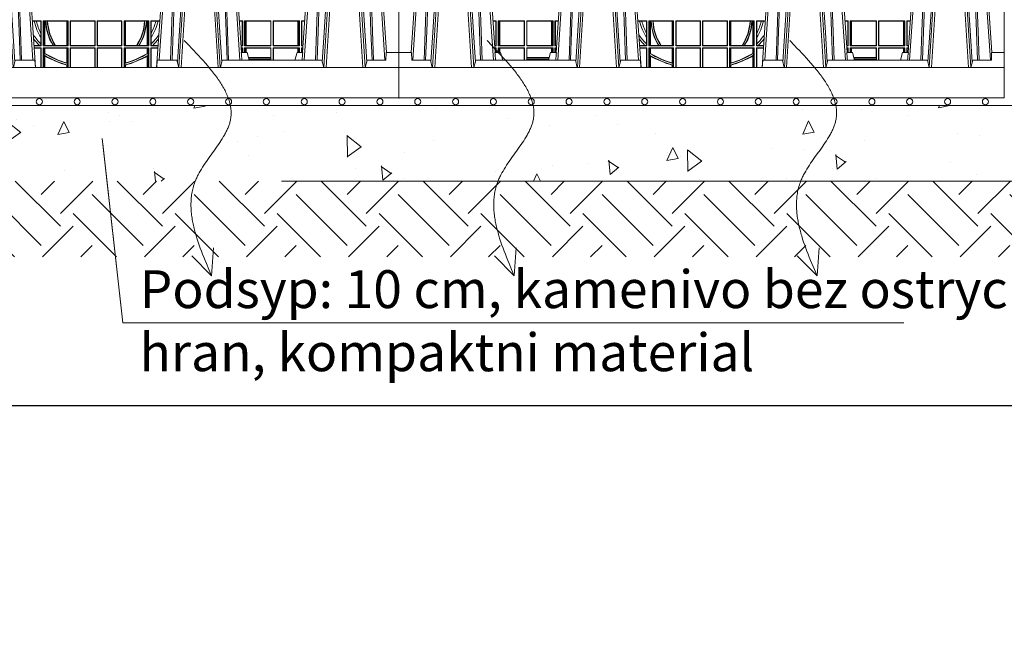
# Model space of a CAD drawing. Units: millimetres. Extents: x 0 to 21000, y 0 to 14850.
# Drawn here: x 6341 to 7642, y 4420 to 5246 of the extents above; entities that cross this region are included whole.
import ezdxf

# ---------------------------------------------------------------- set-up
doc = ezdxf.new("R2010")
doc.units = ezdxf.units.MM
doc.header["$LTSCALE"] = 333.33333
doc.linetypes.add('VERDECKT2', pattern=[4.7625, 3.175, -1.5875])
for name, color, linetype, lineweight in [('FRW-Bem_CZ', 5, 'Continuous', 15), ('FRW-Kontur', 7, 'Continuous', 15), ('FRW-Rifi ST', 124, 'Continuous', 15), ('FRW-Schraff', 7, 'Continuous', 15), ('FRW-Text_CZ', 7, 'Continuous', 15), ('FRW-Text_DE', 7, 'Continuous', 15), ('FRW-Text_EN', 7, 'Continuous', 15), ('FRW-Vlies', 8, 'Continuous', 15)]:
    doc.layers.add(name, color=color, linetype=linetype, lineweight=lineweight)
doc.styles.get("Standard").update_dxf_attribs({"font": 'SIMPLEX.shx'})
doc.dimstyles.new('M20_DE', dxfattribs={"dimscale": 20, "dimtxt": 0.0025, "dimasz": 0.0025, "dimexe": 0.002, "dimexo": 0.002, "dimgap": 0.001, "dimtad": 1, "dimzin": 1, "dimtxsty": 'Standard', "dimblk": 'ARCHTICK', "dimcen": 0.0025, "dimdle": 0.0012, "dimclrd": 256, "dimclre": 256, "dimclrt": 256, "dimadec": 1, "dimazin": 0, "dimtfac": 1, "dimtmove": 2, "dimatfit": 3, "dimfxl": 1, "dimarcsym": 0})

# ---------------------------------------------------------------- blocks, each defined once
blk = doc.blocks.new('ST-Halbblock_UT')
at = {"color": 0, "lineweight": 5}
for p, q in [((0, 0.3), (0, 0.31)), ((0.8, 0.3), (0.8, 0.31)), ((0, 0.06), (0, 0.04)), ((0.8, 0.06), (0.8, 0.04))]:
    blk.add_line(p, q, dxfattribs=at)
at = {"color": 0, "linetype": 'Continuous', "lineweight": 5}
for p, q in [((0.0418, 0.3), (0, 0.3)), ((0.0442, 0.31), (0.0418, 0.3)), ((0.1017, 0.3), (0.0992, 0.31)), ((0.2333, 0.3), (0.1017, 0.3)), ((0.1525, 0.3), (0.1525, 0.296)), ((0.1825, 0.296), (0.1825, 0.3)), ((0.2333, 0.3), (0.2357, 0.31)), ((0.2908, 0.31), (0.2932, 0.3)), ((0.3394, 0.3), (0.2932, 0.3)), ((0.4606, 0.3), (0.5068, 0.3)), ((0.5093, 0.31), (0.5068, 0.3)), ((0.5667, 0.3), (0.5643, 0.31)), ((0.5667, 0.3), (0.6983, 0.3)), ((0.6175, 0.3), (0.6175, 0.296)), ((0.6475, 0.296), (0.6475, 0.3)), ((0.6983, 0.3), (0.7007, 0.31)), ((0.7557, 0.31), (0.7582, 0.3)), ((0.7582, 0.3), (0.8, 0.3)), ((0.1525, 0.296), (0.1675, 0.296)), ((0.1675, 0.296), (0.1825, 0.296)), ((0.6325, 0.296), (0.6175, 0.296)), ((0.6475, 0.296), (0.6325, 0.296)), ((0, 0.06), (0.0168, 0.06)), ((0.0168, 0.06), (0.017, 0.05)), ((0.1268, 0.06), (0.1345, 0.06)), ((0.1345, 0.06), (0.1372, 0.05)), ((0.2005, 0.06), (0.1978, 0.05)), ((0.2082, 0.06), (0.2005, 0.06)), ((0.5918, 0.06), (0.5995, 0.06)), ((0.5995, 0.06), (0.6022, 0.05)), ((0.6655, 0.06), (0.6628, 0.05)), ((0.6732, 0.06), (0.6655, 0.06)), ((0.7831, 0.06), (0.783, 0.05)), ((0.8, 0.06), (0.7831, 0.06)), ((0.0418, 0.05), (0.017, 0.05)), ((0.0418, 0.05), (0.0442, 0.04)), ((0.0992, 0.04), (0.1017, 0.05)), ((0.1017, 0.05), (0.2333, 0.05)), ((0.2333, 0.05), (0.2357, 0.04)), ((0.2908, 0.04), (0.2932, 0.05)), ((0.2932, 0.05), (0.3192, 0.05)), ((0.3192, 0.05), (0.3199, 0.04)), ((0.4808, 0.05), (0.4801, 0.04)), ((0.5068, 0.05), (0.4808, 0.05)), ((0.5093, 0.04), (0.5068, 0.05)), ((0.5667, 0.05), (0.5643, 0.04)), ((0.6983, 0.05), (0.5667, 0.05)), ((0.7007, 0.04), (0.6983, 0.05)), ((0.7582, 0.05), (0.7557, 0.04)), ((0.7582, 0.05), (0.783, 0.05))]:
    blk.add_line(p, q, dxfattribs=at)
at = {"color": 0, "linetype": 'Continuous'}
for p, q in [((0.0326, 0.3), (0.0163, 0.06)), ((0.1109, 0.3), (0.1272, 0.06)), ((0.2241, 0.3), (0.2078, 0.06)), ((0.3024, 0.3), (0.32, 0.04)), ((0.4976, 0.3), (0.48, 0.04)), ((0.5759, 0.3), (0.5922, 0.06)), ((0.6891, 0.3), (0.6728, 0.06)), ((0.7674, 0.3), (0.7837, 0.06))]:
    blk.add_line(p, q, dxfattribs=at)
at = {"color": 0, "linetype": 'Continuous', "lineweight": 0}
for p, q in [((0.0184, 0.05), (0.0353, 0.3)), ((0.0612, 0.31), (0.0444, 0.04)), ((0.0474, 0.04), (0.0642, 0.31)), ((0.0961, 0.04), (0.0793, 0.31)), ((0.0823, 0.31), (0.0991, 0.04)), ((0.1251, 0.05), (0.1082, 0.3)), ((0.2099, 0.05), (0.2268, 0.3)), ((0.2527, 0.31), (0.2359, 0.04)), ((0.2389, 0.04), (0.2557, 0.31)), ((0.2876, 0.04), (0.2708, 0.31)), ((0.2738, 0.31), (0.2906, 0.04)), ((0.3166, 0.05), (0.2997, 0.3)), ((0.4834, 0.05), (0.5003, 0.3)), ((0.5262, 0.31), (0.5094, 0.04)), ((0.5124, 0.04), (0.5292, 0.31)), ((0.5611, 0.04), (0.5443, 0.31)), ((0.5473, 0.31), (0.5641, 0.04)), ((0.5901, 0.05), (0.5732, 0.3)), ((0.6749, 0.05), (0.6918, 0.3)), ((0.7177, 0.31), (0.7009, 0.04)), ((0.7039, 0.04), (0.7207, 0.31)), ((0.7526, 0.04), (0.7358, 0.31)), ((0.7388, 0.31), (0.7556, 0.04)), ((0.7816, 0.05), (0.7647, 0.3))]:
    blk.add_line(p, q, dxfattribs=at)
at = {"color": 0, "linetype": 'Continuous'}
for points in [[(0.8, 0.31), (0.8, 0.35), (0, 0.35), (0, 0.31)], [(0.8, 0.04), (0, 0.04), (0, 0), (0.8, 0)]]:
    blk.add_lwpolyline(points, close=True, dxfattribs=at)
at = {"color": 0, "linetype": 'Continuous', "lineweight": 0}
for points in [[(0.0433, 0.306), (0.0408, 0.2487), (0.0375, 0.1658), (0.0347, 0.0879), (0.0334, 0.05)], [(0.0354, 0.05), (0.0368, 0.0879), (0.0397, 0.1658), (0.0431, 0.2487), (0.0458, 0.31)], [(0.0589, 0.31), (0.0575, 0.2876), (0.0548, 0.2438), (0.0499, 0.1658), (0.0449, 0.0864), (0.0424, 0.0473)], [(0.0846, 0.31), (0.086, 0.2876), (0.0887, 0.2438), (0.0936, 0.1658), (0.0986, 0.0864), (0.1011, 0.0473)], [(0.1081, 0.05), (0.1067, 0.0879), (0.1038, 0.1658), (0.1004, 0.2487), (0.0977, 0.31)], [(0.1002, 0.306), (0.1027, 0.2487), (0.106, 0.1658), (0.1088, 0.0879), (0.1101, 0.05)], [(0.2348, 0.306), (0.2323, 0.2487), (0.229, 0.1658), (0.2262, 0.0879), (0.2249, 0.05)], [(0.2269, 0.05), (0.2283, 0.0879), (0.2312, 0.1658), (0.2346, 0.2487), (0.2373, 0.31)], [(0.2504, 0.31), (0.2463, 0.2438), (0.2414, 0.1658), (0.2339, 0.0474)], [(0.2761, 0.31), (0.2802, 0.2438), (0.2851, 0.1658), (0.2926, 0.0474)], [(0.2996, 0.05), (0.2982, 0.0879), (0.2953, 0.1658), (0.2919, 0.2487), (0.2892, 0.31)], [(0.2917, 0.306), (0.2942, 0.2487), (0.2975, 0.1658), (0.3003, 0.0879), (0.3016, 0.05)], [(0.5083, 0.306), (0.5058, 0.2487), (0.5025, 0.1658), (0.4997, 0.0879), (0.4984, 0.05)], [(0.5004, 0.05), (0.5018, 0.0879), (0.5047, 0.1658), (0.5081, 0.2487), (0.5108, 0.31)], [(0.5239, 0.31), (0.5198, 0.2438), (0.5149, 0.1658), (0.5074, 0.0474)], [(0.5496, 0.31), (0.551, 0.2876), (0.5537, 0.2438), (0.5586, 0.1658), (0.5636, 0.0864), (0.5661, 0.0473)], [(0.5731, 0.05), (0.5717, 0.0879), (0.5688, 0.1658), (0.5654, 0.2487), (0.5627, 0.31)], [(0.5652, 0.306), (0.5677, 0.2487), (0.571, 0.1658), (0.5738, 0.0879), (0.5751, 0.05)], [(0.6998, 0.306), (0.6973, 0.2487), (0.694, 0.1658), (0.6912, 0.0879), (0.6899, 0.05)], [(0.6919, 0.05), (0.6933, 0.0879), (0.6962, 0.1658), (0.6996, 0.2487), (0.7023, 0.31)], [(0.7154, 0.31), (0.714, 0.2876), (0.7113, 0.2438), (0.7064, 0.1658), (0.7014, 0.0864), (0.6989, 0.0473)], [(0.7411, 0.31), (0.7452, 0.2438), (0.7501, 0.1658), (0.7576, 0.0474)], [(0.7646, 0.05), (0.7632, 0.0879), (0.7603, 0.1658), (0.7569, 0.2487), (0.7542, 0.31)], [(0.7567, 0.306), (0.7592, 0.2487), (0.7625, 0.1658), (0.7653, 0.0879), (0.7666, 0.05)]]:
    blk.add_lwpolyline(points, dxfattribs=at)
at = {"color": 0, "linetype": 'VERDECKT2', "lineweight": 0, "ltscale": 0.5}
blk.add_arc((0.4, 0.176), 0.138, 76.1713, 103.8287, dxfattribs=at)
at = {"color": 0, "linetype": 'Continuous', "lineweight": 5}
for centre, radius, start, end in [((0.4, 0.176), 0.138, 103.8287, 116.0318), ((0.4, 0.176), 0.138, 63.9682, 76.1713), ((-0.6909, -0.0197), 0.8216, 4.8694, 5.5697), ((1.0259, -0.0197), 0.8216, 174.4303, 175.1306), ((-0.2259, -0.0197), 0.8216, 4.8694, 5.5697), ((1.4909, -0.0197), 0.8216, 174.4303, 175.1306)]:
    blk.add_arc(centre, radius, start, end, dxfattribs=at)
at = {"color": 0, "lineweight": 5}
for p in [(0, 0.175), (0.8, 0.175)]:
    blk.add_point(p, dxfattribs=at)
blk = doc.blocks.new('ST-Halbblock_SeitGitt')
at = {"color": 0, "lineweight": 5}
for p, q in [((0, 0.3), (0, 0.06)), ((0.8, 0.3), (0.8, 0.06))]:
    blk.add_line(p, q, dxfattribs=at)
at = {"color": 0, "linetype": 'Continuous', "lineweight": 0}
for p, q in [((0.1287, 0.1019), (0.1243, 0.1019)), ((0.1282, 0.1015), (0.1244, 0.1015)), ((0.1287, 0.1019), (0.1282, 0.1015)), ((0.1282, 0.0693), (0.1282, 0.1015)), ((0.1287, 0.1019), (0.1287, 0.0688)), ((0.1314, 0.1019), (0.1661, 0.1019)), ((0.1314, 0.1019), (0.1314, 0.0688)), ((0.1321, 0.1016), (0.1314, 0.1019)), ((0.1321, 0.0691), (0.1321, 0.1016)), ((0.1321, 0.1016), (0.1326, 0.1015)), ((0.1326, 0.1015), (0.1332, 0.1015)), ((0.1326, 0.0692), (0.1326, 0.1015)), ((0.1332, 0.1015), (0.1333, 0.1015)), ((0.1332, 0.1015), (0.1332, 0.0693)), ((0.1333, 0.1015), (0.1657, 0.1015)), ((0.1333, 0.0693), (0.1333, 0.1015)), ((0.1661, 0.1019), (0.1657, 0.1015)), ((0.1657, 0.1015), (0.1657, 0.0693)), ((0.1657, 0.1015), (0.1657, 0.1015)), ((0.1657, 0.1015), (0.1657, 0.0693)), ((0.1661, 0.1019), (0.1661, 0.0688)), ((0.1689, 0.1019), (0.1689, 0.0688)), ((0.2037, 0.1019), (0.1689, 0.1019)), ((0.1689, 0.1019), (0.1693, 0.1015)), ((0.1693, 0.1015), (0.1693, 0.0693)), ((0.2017, 0.1015), (0.1693, 0.1015)), ((0.1693, 0.1015), (0.1693, 0.1015)), ((0.1693, 0.1015), (0.1693, 0.0693)), ((0.2018, 0.1015), (0.2017, 0.1015)), ((0.2017, 0.0693), (0.2017, 0.1015)), ((0.2024, 0.1015), (0.2018, 0.1015)), ((0.2018, 0.1015), (0.2018, 0.0693)), ((0.2029, 0.1016), (0.2024, 0.1015)), ((0.2024, 0.0692), (0.2024, 0.1015)), ((0.2029, 0.1016), (0.2037, 0.1019)), ((0.2029, 0.0691), (0.2029, 0.1016)), ((0.2037, 0.1019), (0.2037, 0.0688)), ((0.2063, 0.1019), (0.2107, 0.1019)), ((0.2063, 0.1019), (0.2063, 0.0688)), ((0.2063, 0.1019), (0.2068, 0.1015)), ((0.2068, 0.0693), (0.2068, 0.1015)), ((0.2068, 0.1015), (0.2106, 0.1015)), ((0.3276, 0.1019), (0.3158, 0.1019)), ((0.3181, 0.1015), (0.3159, 0.1015)), ((0.321, 0.1015), (0.3181, 0.1015)), ((0.3272, 0.1015), (0.321, 0.1015)), ((0.3272, 0.1015), (0.3276, 0.1019)), ((0.3272, 0.0851), (0.3272, 0.1015)), ((0.3276, 0.1019), (0.3276, 0.0688)), ((0.3303, 0.1019), (0.3303, 0.0688)), ((0.3631, 0.1019), (0.3303, 0.1019)), ((0.3311, 0.1016), (0.3303, 0.1019)), ((0.3311, 0.0691), (0.3311, 0.1016)), ((0.3316, 0.1015), (0.3311, 0.1016)), ((0.3322, 0.1015), (0.3316, 0.1015)), ((0.3316, 0.1015), (0.3316, 0.0692)), ((0.3323, 0.1015), (0.3322, 0.1015)), ((0.3322, 0.0693), (0.3322, 0.1015)), ((0.3331, 0.1015), (0.3323, 0.1015)), ((0.3323, 0.0693), (0.3323, 0.1015)), ((0.3331, 0.1015), (0.3336, 0.1016)), ((0.3336, 0.1016), (0.3356, 0.1016)), ((0.336, 0.1015), (0.3356, 0.1016)), ((0.3612, 0.1015), (0.336, 0.1015)), ((0.3613, 0.1015), (0.3612, 0.1015)), ((0.3612, 0.1015), (0.3612, 0.0693)), ((0.3619, 0.1015), (0.3613, 0.1015)), ((0.3613, 0.1015), (0.3613, 0.0693)), ((0.3624, 0.1016), (0.3619, 0.1015)), ((0.3619, 0.0692), (0.3619, 0.1015)), ((0.3624, 0.1016), (0.3631, 0.1019)), ((0.3624, 0.0691), (0.3624, 0.1016)), ((0.3631, 0.1019), (0.3631, 0.0688)), ((0.3658, 0.1019), (0.3986, 0.1019)), ((0.3658, 0.1019), (0.3658, 0.0688)), ((0.3658, 0.1019), (0.3663, 0.1015)), ((0.3663, 0.0693), (0.3663, 0.1015)), ((0.3663, 0.1015), (0.3982, 0.1015)), ((0.3982, 0.1015), (0.3986, 0.1019)), ((0.3982, 0.1015), (0.3982, 0.0693)), ((0.3986, 0.1019), (0.3986, 0.0688)), ((0.4014, 0.1019), (0.4014, 0.0688)), ((0.4342, 0.1019), (0.4014, 0.1019)), ((0.4018, 0.1015), (0.4014, 0.1019)), ((0.4018, 0.1015), (0.4018, 0.0693)), ((0.4337, 0.1015), (0.4018, 0.1015)), ((0.4342, 0.1019), (0.4337, 0.1015)), ((0.4337, 0.0693), (0.4337, 0.1015)), ((0.4342, 0.1019), (0.4342, 0.0688)), ((0.4369, 0.1019), (0.4369, 0.0688)), ((0.4369, 0.1019), (0.4697, 0.1019)), ((0.4376, 0.1016), (0.4369, 0.1019)), ((0.4376, 0.0691), (0.4376, 0.1016)), ((0.4376, 0.1016), (0.4381, 0.1015)), ((0.4381, 0.1015), (0.4387, 0.1015)), ((0.4381, 0.0692), (0.4381, 0.1015)), ((0.4387, 0.1015), (0.4388, 0.1015)), ((0.4387, 0.1015), (0.4387, 0.0693)), ((0.4388, 0.1015), (0.464, 0.1015)), ((0.4388, 0.1015), (0.4388, 0.0693)), ((0.464, 0.1015), (0.4644, 0.1016)), ((0.4664, 0.1016), (0.4644, 0.1016)), ((0.4669, 0.1015), (0.4664, 0.1016)), ((0.4669, 0.1015), (0.4677, 0.1015)), ((0.4677, 0.1015), (0.4678, 0.1015)), ((0.4677, 0.0693), (0.4677, 0.1015)), ((0.4678, 0.1015), (0.4684, 0.1015)), ((0.4678, 0.0693), (0.4678, 0.1015)), ((0.4684, 0.1015), (0.4689, 0.1016)), ((0.4684, 0.1015), (0.4684, 0.0692)), ((0.4689, 0.1016), (0.4697, 0.1019)), ((0.4689, 0.0691), (0.4689, 0.1016)), ((0.4697, 0.1019), (0.4697, 0.0688)), ((0.4724, 0.1019), (0.4724, 0.0688)), ((0.4724, 0.1019), (0.4842, 0.1019)), ((0.4728, 0.1015), (0.4724, 0.1019)), ((0.4728, 0.0851), (0.4728, 0.1015)), ((0.4728, 0.1015), (0.479, 0.1015)), ((0.479, 0.1015), (0.4819, 0.1015)), ((0.4819, 0.1015), (0.4841, 0.1015)), ((0.5937, 0.1019), (0.5893, 0.1019)), ((0.5932, 0.1015), (0.5894, 0.1015)), ((0.5937, 0.1019), (0.5932, 0.1015)), ((0.5932, 0.0693), (0.5932, 0.1015)), ((0.5937, 0.1019), (0.5937, 0.0688)), ((0.5963, 0.1019), (0.6311, 0.1019)), ((0.5963, 0.1019), (0.5963, 0.0688)), ((0.5971, 0.1016), (0.5963, 0.1019)), ((0.5971, 0.0691), (0.5971, 0.1016)), ((0.5971, 0.1016), (0.5976, 0.1015)), ((0.5976, 0.1015), (0.5982, 0.1015)), ((0.5976, 0.0692), (0.5976, 0.1015)), ((0.5982, 0.1015), (0.5983, 0.1015)), ((0.5982, 0.1015), (0.5982, 0.0693)), ((0.5983, 0.1015), (0.6307, 0.1015)), ((0.5983, 0.0693), (0.5983, 0.1015)), ((0.6311, 0.1019), (0.6307, 0.1015)), ((0.6307, 0.1015), (0.6307, 0.0693)), ((0.6307, 0.1015), (0.6307, 0.1015)), ((0.6307, 0.1015), (0.6307, 0.0693)), ((0.6311, 0.1019), (0.6311, 0.0688)), ((0.6339, 0.1019), (0.6339, 0.0688)), ((0.6686, 0.1019), (0.6339, 0.1019)), ((0.6339, 0.1019), (0.6343, 0.1015)), ((0.6343, 0.1015), (0.6343, 0.0693)), ((0.6343, 0.1015), (0.6343, 0.1015)), ((0.6667, 0.1015), (0.6343, 0.1015)), ((0.6343, 0.1015), (0.6343, 0.0693)), ((0.6668, 0.1015), (0.6667, 0.1015)), ((0.6667, 0.0693), (0.6667, 0.1015)), ((0.6674, 0.1015), (0.6668, 0.1015)), ((0.6668, 0.1015), (0.6668, 0.0693)), ((0.6679, 0.1016), (0.6674, 0.1015)), ((0.6674, 0.0692), (0.6674, 0.1015)), ((0.6679, 0.1016), (0.6686, 0.1019)), ((0.6679, 0.0691), (0.6679, 0.1016)), ((0.6686, 0.1019), (0.6686, 0.0688)), ((0.6713, 0.1019), (0.6713, 0.0688)), ((0.6713, 0.1019), (0.6757, 0.1019)), ((0.6713, 0.1019), (0.6718, 0.1015)), ((0.6718, 0.0693), (0.6718, 0.1015)), ((0.6718, 0.1015), (0.6756, 0.1015)), ((0.3272, 0.0792), (0.3272, 0.0851)), ((0.3272, 0.0711), (0.3272, 0.0792)), ((0.4728, 0.0792), (0.4728, 0.0851)), ((0.4728, 0.0711), (0.4728, 0.0792)), ((0.1282, 0.0693), (0.1265, 0.0693)), ((0.1287, 0.0688), (0.1266, 0.0688)), ((0.1287, 0.0661), (0.1268, 0.0661)), ((0.1282, 0.0656), (0.1268, 0.0656)), ((0.1287, 0.0688), (0.1282, 0.0693)), ((0.1287, 0.0661), (0.1282, 0.0656)), ((0.1282, 0.06), (0.1282, 0.0656)), ((0.1287, 0.0661), (0.1287, 0.06)), ((0.1321, 0.0691), (0.1314, 0.0688)), ((0.1314, 0.0688), (0.1661, 0.0688)), ((0.1314, 0.0661), (0.1661, 0.0661)), ((0.1314, 0.0661), (0.1314, 0.06)), ((0.1321, 0.0658), (0.1314, 0.0661)), ((0.1321, 0.0691), (0.1326, 0.0692)), ((0.1321, 0.06), (0.1321, 0.0658)), ((0.1321, 0.0658), (0.1326, 0.0657)), ((0.1326, 0.0692), (0.1332, 0.0693)), ((0.1326, 0.0657), (0.1332, 0.0656)), ((0.1326, 0.06), (0.1326, 0.0657)), ((0.1332, 0.0693), (0.1333, 0.0693)), ((0.1332, 0.0656), (0.1333, 0.0656)), ((0.1332, 0.0656), (0.1332, 0.06)), ((0.1333, 0.0693), (0.1657, 0.0693)), ((0.1333, 0.0656), (0.1657, 0.0656)), ((0.1333, 0.06), (0.1333, 0.0656)), ((0.1657, 0.0693), (0.1657, 0.0693)), ((0.1661, 0.0688), (0.1657, 0.0693)), ((0.1661, 0.0661), (0.1657, 0.0656)), ((0.1657, 0.0656), (0.1657, 0.05)), ((0.1657, 0.0656), (0.1657, 0.0656)), ((0.1657, 0.0656), (0.1657, 0.05)), ((0.1661, 0.0661), (0.1661, 0.05)), ((0.1689, 0.0688), (0.1693, 0.0693)), ((0.2037, 0.0688), (0.1689, 0.0688)), ((0.2037, 0.0661), (0.1689, 0.0661)), ((0.1689, 0.0661), (0.1689, 0.0525)), ((0.1689, 0.0661), (0.1693, 0.0656)), ((0.1693, 0.0693), (0.1693, 0.0693)), ((0.2017, 0.0693), (0.1693, 0.0693)), ((0.1693, 0.0656), (0.1693, 0.0534)), ((0.2017, 0.0656), (0.1693, 0.0656)), ((0.1693, 0.0656), (0.1693, 0.0656)), ((0.1693, 0.0656), (0.1693, 0.0534)), ((0.2018, 0.0693), (0.2017, 0.0693)), ((0.2018, 0.0656), (0.2017, 0.0656)), ((0.2017, 0.06), (0.2017, 0.0656)), ((0.2024, 0.0692), (0.2018, 0.0693)), ((0.2024, 0.0657), (0.2018, 0.0656)), ((0.2018, 0.0656), (0.2018, 0.06)), ((0.2029, 0.0691), (0.2024, 0.0692)), ((0.2029, 0.0658), (0.2024, 0.0657)), ((0.2024, 0.06), (0.2024, 0.0657)), ((0.2029, 0.0691), (0.2037, 0.0688)), ((0.2029, 0.0658), (0.2037, 0.0661)), ((0.2029, 0.06), (0.2029, 0.0658)), ((0.2037, 0.0661), (0.2037, 0.06)), ((0.2063, 0.0688), (0.2068, 0.0693)), ((0.2063, 0.0688), (0.2084, 0.0688)), ((0.2063, 0.0661), (0.2082, 0.0661)), ((0.2063, 0.0661), (0.2063, 0.06)), ((0.2063, 0.0661), (0.2068, 0.0656)), ((0.2068, 0.0693), (0.2085, 0.0693)), ((0.2068, 0.06), (0.2068, 0.0656)), ((0.2068, 0.0656), (0.2082, 0.0656)), ((0.3251, 0.0693), (0.318, 0.0693)), ((0.3276, 0.0688), (0.3181, 0.0688)), ((0.3276, 0.0661), (0.3183, 0.0661)), ((0.3272, 0.0656), (0.3183, 0.0656)), ((0.3272, 0.0693), (0.3251, 0.0693)), ((0.3272, 0.0693), (0.3272, 0.0711)), ((0.3272, 0.0693), (0.3276, 0.0688)), ((0.3272, 0.0656), (0.3276, 0.0661)), ((0.3272, 0.0403), (0.3272, 0.0656)), ((0.3276, 0.0661), (0.3276, 0.04)), ((0.3311, 0.0691), (0.3303, 0.0688)), ((0.3631, 0.0688), (0.3303, 0.0688)), ((0.3631, 0.0661), (0.3303, 0.0661)), ((0.3303, 0.0661), (0.3303, 0.04)), ((0.3311, 0.0658), (0.3303, 0.0661)), ((0.3316, 0.0692), (0.3311, 0.0691)), ((0.3311, 0.04), (0.3311, 0.0658)), ((0.3316, 0.0657), (0.3311, 0.0658)), ((0.3322, 0.0693), (0.3316, 0.0692)), ((0.3322, 0.0656), (0.3316, 0.0657)), ((0.3316, 0.0657), (0.3316, 0.0589)), ((0.3323, 0.0693), (0.3322, 0.0693)), ((0.3323, 0.0656), (0.3322, 0.0656)), ((0.3322, 0.0587), (0.3322, 0.0656)), ((0.3431, 0.0693), (0.3323, 0.0693)), ((0.3612, 0.0656), (0.3323, 0.0656)), ((0.3323, 0.0587), (0.3323, 0.0656)), ((0.3431, 0.0693), (0.3437, 0.0692)), ((0.3437, 0.0692), (0.346, 0.0692)), ((0.3465, 0.0693), (0.346, 0.0692)), ((0.3612, 0.0693), (0.3465, 0.0693)), ((0.3613, 0.0693), (0.3612, 0.0693)), ((0.3613, 0.0656), (0.3612, 0.0656)), ((0.3612, 0.0656), (0.3612, 0.0461)), ((0.3619, 0.0692), (0.3613, 0.0693)), ((0.3619, 0.0657), (0.3613, 0.0656)), ((0.3613, 0.0656), (0.3613, 0.0461)), ((0.3624, 0.0691), (0.3619, 0.0692)), ((0.3624, 0.0658), (0.3619, 0.0657)), ((0.3619, 0.0457), (0.3619, 0.0657)), ((0.3624, 0.0691), (0.3631, 0.0688)), ((0.3624, 0.0658), (0.3631, 0.0661)), ((0.3624, 0.04), (0.3624, 0.0658)), ((0.3631, 0.0661), (0.3631, 0.04)), ((0.3658, 0.0688), (0.3663, 0.0693)), ((0.3658, 0.0688), (0.3986, 0.0688)), ((0.3658, 0.0661), (0.3658, 0.04)), ((0.3658, 0.0661), (0.3986, 0.0661)), ((0.3658, 0.0661), (0.3663, 0.0656)), ((0.3663, 0.0693), (0.3982, 0.0693)), ((0.3663, 0.0403), (0.3663, 0.0656)), ((0.3663, 0.0656), (0.3982, 0.0656)), ((0.3982, 0.0693), (0.3986, 0.0688)), ((0.3982, 0.0656), (0.3986, 0.0661)), ((0.3982, 0.0656), (0.3982, 0.0403)), ((0.3986, 0.0661), (0.3986, 0.04)), ((0.4018, 0.0693), (0.4014, 0.0688)), ((0.4342, 0.0688), (0.4014, 0.0688)), ((0.4342, 0.0661), (0.4014, 0.0661)), ((0.4014, 0.0661), (0.4014, 0.04)), ((0.4018, 0.0656), (0.4014, 0.0661)), ((0.4337, 0.0693), (0.4018, 0.0693)), ((0.4018, 0.0656), (0.4018, 0.0403)), ((0.4337, 0.0656), (0.4018, 0.0656)), ((0.4342, 0.0688), (0.4337, 0.0693)), ((0.4342, 0.0661), (0.4337, 0.0656)), ((0.4337, 0.0403), (0.4337, 0.0656)), ((0.4342, 0.0661), (0.4342, 0.04)), ((0.4376, 0.0691), (0.4369, 0.0688)), ((0.4369, 0.0688), (0.4697, 0.0688)), ((0.4369, 0.0661), (0.4697, 0.0661)), ((0.4369, 0.0661), (0.4369, 0.04)), ((0.4376, 0.0658), (0.4369, 0.0661)), ((0.4376, 0.0691), (0.4381, 0.0692)), ((0.4376, 0.04), (0.4376, 0.0658)), ((0.4376, 0.0658), (0.4381, 0.0657)), ((0.4381, 0.0692), (0.4387, 0.0693)), ((0.4381, 0.0657), (0.4387, 0.0656)), ((0.4381, 0.0457), (0.4381, 0.0657)), ((0.4387, 0.0693), (0.4388, 0.0693)), ((0.4387, 0.0656), (0.4388, 0.0656)), ((0.4387, 0.0656), (0.4387, 0.0461)), ((0.4388, 0.0693), (0.4535, 0.0693)), ((0.4388, 0.0656), (0.4677, 0.0656)), ((0.4388, 0.0656), (0.4388, 0.0461)), ((0.4535, 0.0693), (0.454, 0.0692)), ((0.4563, 0.0692), (0.454, 0.0692)), ((0.4569, 0.0693), (0.4563, 0.0692)), ((0.4569, 0.0693), (0.4677, 0.0693)), ((0.4677, 0.0693), (0.4678, 0.0693)), ((0.4677, 0.0656), (0.4678, 0.0656)), ((0.4677, 0.0587), (0.4677, 0.0656)), ((0.4678, 0.0693), (0.4684, 0.0692)), ((0.4678, 0.0656), (0.4684, 0.0657)), ((0.4678, 0.0587), (0.4678, 0.0656)), ((0.4684, 0.0692), (0.4689, 0.0691)), ((0.4684, 0.0657), (0.4689, 0.0658)), ((0.4684, 0.0657), (0.4684, 0.0589)), ((0.4689, 0.0691), (0.4697, 0.0688)), ((0.4689, 0.0658), (0.4697, 0.0661)), ((0.4689, 0.04), (0.4689, 0.0658)), ((0.4697, 0.0661), (0.4697, 0.04)), ((0.4728, 0.0693), (0.4724, 0.0688)), ((0.4724, 0.0688), (0.4819, 0.0688)), ((0.4724, 0.0661), (0.4817, 0.0661)), ((0.4724, 0.0661), (0.4724, 0.04)), ((0.4728, 0.0656), (0.4724, 0.0661)), ((0.4728, 0.0693), (0.4728, 0.0711)), ((0.4728, 0.0693), (0.4749, 0.0693)), ((0.4728, 0.0403), (0.4728, 0.0656)), ((0.4728, 0.0656), (0.4817, 0.0656)), ((0.4749, 0.0693), (0.482, 0.0693)), ((0.5932, 0.0693), (0.5915, 0.0693)), ((0.5937, 0.0688), (0.5916, 0.0688)), ((0.5937, 0.0661), (0.5918, 0.0661)), ((0.5932, 0.0656), (0.5918, 0.0656)), ((0.5937, 0.0688), (0.5932, 0.0693)), ((0.5937, 0.0661), (0.5932, 0.0656)), ((0.5932, 0.06), (0.5932, 0.0656)), ((0.5937, 0.0661), (0.5937, 0.06)), ((0.5971, 0.0691), (0.5963, 0.0688)), ((0.5963, 0.0688), (0.6311, 0.0688)), ((0.5963, 0.0661), (0.6311, 0.0661)), ((0.5963, 0.0661), (0.5963, 0.06)), ((0.5971, 0.0658), (0.5963, 0.0661)), ((0.5971, 0.0691), (0.5976, 0.0692)), ((0.5971, 0.06), (0.5971, 0.0658)), ((0.5971, 0.0658), (0.5976, 0.0657)), ((0.5976, 0.0692), (0.5982, 0.0693)), ((0.5976, 0.0657), (0.5982, 0.0656)), ((0.5976, 0.06), (0.5976, 0.0657)), ((0.5982, 0.0693), (0.5983, 0.0693)), ((0.5982, 0.0656), (0.5983, 0.0656)), ((0.5982, 0.0656), (0.5982, 0.06)), ((0.5983, 0.0693), (0.6307, 0.0693)), ((0.5983, 0.0656), (0.6307, 0.0656)), ((0.5983, 0.06), (0.5983, 0.0656)), ((0.6311, 0.0688), (0.6307, 0.0693)), ((0.6307, 0.0693), (0.6307, 0.0693)), ((0.6311, 0.0661), (0.6307, 0.0656)), ((0.6307, 0.0656), (0.6307, 0.0534)), ((0.6307, 0.0656), (0.6307, 0.0656)), ((0.6307, 0.0656), (0.6307, 0.0534)), ((0.6311, 0.0661), (0.6311, 0.0525)), ((0.6339, 0.0688), (0.6343, 0.0693)), ((0.6686, 0.0688), (0.6339, 0.0688)), ((0.6686, 0.0661), (0.6339, 0.0661)), ((0.6339, 0.0661), (0.6339, 0.05)), ((0.6339, 0.0661), (0.6343, 0.0656)), ((0.6667, 0.0693), (0.6343, 0.0693)), ((0.6343, 0.0693), (0.6343, 0.0693)), ((0.6343, 0.0656), (0.6343, 0.05)), ((0.6343, 0.0656), (0.6343, 0.0656)), ((0.6667, 0.0656), (0.6343, 0.0656)), ((0.6343, 0.0656), (0.6343, 0.05)), ((0.6668, 0.0693), (0.6667, 0.0693)), ((0.6668, 0.0656), (0.6667, 0.0656)), ((0.6667, 0.06), (0.6667, 0.0656)), ((0.6674, 0.0692), (0.6668, 0.0693)), ((0.6674, 0.0657), (0.6668, 0.0656)), ((0.6668, 0.0656), (0.6668, 0.06)), ((0.6679, 0.0691), (0.6674, 0.0692)), ((0.6679, 0.0658), (0.6674, 0.0657)), ((0.6674, 0.06), (0.6674, 0.0657)), ((0.6679, 0.0691), (0.6686, 0.0688)), ((0.6679, 0.0658), (0.6686, 0.0661)), ((0.6679, 0.06), (0.6679, 0.0658)), ((0.6686, 0.0661), (0.6686, 0.06)), ((0.6713, 0.0688), (0.6718, 0.0693)), ((0.6713, 0.0688), (0.6734, 0.0688)), ((0.6713, 0.0661), (0.6732, 0.0661)), ((0.6713, 0.0661), (0.6713, 0.06)), ((0.6713, 0.0661), (0.6718, 0.0656)), ((0.6718, 0.0693), (0.6735, 0.0693)), ((0.6718, 0.06), (0.6718, 0.0656)), ((0.6718, 0.0656), (0.6732, 0.0656)), ((0.1689, 0.0525), (0.1689, 0.0525)), ((0.1689, 0.0525), (0.1689, 0.05)), ((0.1691, 0.0525), (0.1689, 0.0525)), ((0.169, 0.0511), (0.169, 0.0525)), ((0.1691, 0.0529), (0.1693, 0.0534)), ((0.1691, 0.0525), (0.1691, 0.0529)), ((0.1986, 0.0529), (0.1691, 0.0529)), ((0.1693, 0.0534), (0.1693, 0.0534)), ((0.1987, 0.0534), (0.1693, 0.0534)), ((0.3316, 0.0589), (0.3313, 0.0588)), ((0.3313, 0.0588), (0.3313, 0.0565)), ((0.3316, 0.0561), (0.3313, 0.0565)), ((0.3322, 0.0587), (0.3316, 0.0589)), ((0.3316, 0.0561), (0.3316, 0.04)), ((0.3322, 0.0555), (0.3316, 0.0561)), ((0.3322, 0.04), (0.3322, 0.0555)), ((0.3323, 0.0401), (0.3323, 0.0554)), ((0.4677, 0.0401), (0.4677, 0.0554)), ((0.4678, 0.0587), (0.4684, 0.0589)), ((0.4678, 0.0555), (0.4684, 0.0561)), ((0.4678, 0.04), (0.4678, 0.0555)), ((0.4684, 0.0589), (0.4687, 0.0588)), ((0.4684, 0.0561), (0.4687, 0.0565)), ((0.4684, 0.0561), (0.4684, 0.04)), ((0.4687, 0.0588), (0.4687, 0.0565)), ((0.6013, 0.0534), (0.6307, 0.0534)), ((0.6014, 0.0529), (0.6309, 0.0529)), ((0.6309, 0.0529), (0.6307, 0.0534)), ((0.6307, 0.0534), (0.6307, 0.0534)), ((0.6309, 0.0525), (0.6309, 0.0529)), ((0.6309, 0.0525), (0.6311, 0.0525)), ((0.631, 0.0511), (0.631, 0.0525)), ((0.6311, 0.0525), (0.6311, 0.0525)), ((0.6311, 0.0525), (0.6311, 0.05)), ((0.1692, 0.0505), (0.169, 0.0511)), ((0.1981, 0.0511), (0.169, 0.0511)), ((0.1692, 0.0505), (0.1692, 0.05)), ((0.1692, 0.0505), (0.1711, 0.0505)), ((0.1692, 0.0505), (0.1692, 0.0505)), ((0.1692, 0.05), (0.1692, 0.0505)), ((0.1721, 0.0505), (0.1733, 0.0503)), ((0.1733, 0.0503), (0.1977, 0.0503)), ((0.1979, 0.0503), (0.1977, 0.0503)), ((0.3272, 0.0403), (0.32, 0.0403)), ((0.32, 0.0402), (0.3272, 0.0402)), ((0.3272, 0.0402), (0.3272, 0.0403)), ((0.3274, 0.04), (0.3272, 0.0402)), ((0.3612, 0.0401), (0.3323, 0.0401)), ((0.3612, 0.0461), (0.3613, 0.0461)), ((0.3612, 0.0432), (0.3612, 0.0401)), ((0.3619, 0.0457), (0.3613, 0.0461)), ((0.3619, 0.0432), (0.3613, 0.0431)), ((0.3613, 0.0431), (0.3613, 0.04)), ((0.3622, 0.0454), (0.3619, 0.0457)), ((0.3622, 0.0433), (0.3619, 0.0432)), ((0.3619, 0.04), (0.3619, 0.0432)), ((0.3622, 0.0433), (0.3622, 0.0454)), ((0.3661, 0.04), (0.3663, 0.0402)), ((0.3663, 0.0402), (0.3663, 0.0403)), ((0.3982, 0.0403), (0.3663, 0.0403)), ((0.3663, 0.0402), (0.3982, 0.0402)), ((0.3982, 0.0403), (0.3982, 0.0402)), ((0.3982, 0.0402), (0.3984, 0.04)), ((0.4018, 0.0402), (0.4016, 0.04)), ((0.4018, 0.0403), (0.4018, 0.0402)), ((0.4018, 0.0403), (0.4337, 0.0403)), ((0.4337, 0.0402), (0.4018, 0.0402)), ((0.4337, 0.0402), (0.4337, 0.0403)), ((0.4339, 0.04), (0.4337, 0.0402)), ((0.4378, 0.0454), (0.4381, 0.0457)), ((0.4378, 0.0433), (0.4378, 0.0454)), ((0.4378, 0.0433), (0.4381, 0.0432)), ((0.4381, 0.0457), (0.4387, 0.0461)), ((0.4381, 0.04), (0.4381, 0.0432)), ((0.4381, 0.0432), (0.4387, 0.0431)), ((0.4388, 0.0461), (0.4387, 0.0461)), ((0.4387, 0.0431), (0.4387, 0.04)), ((0.4388, 0.0432), (0.4388, 0.0401)), ((0.4388, 0.0401), (0.4677, 0.0401)), ((0.4726, 0.04), (0.4728, 0.0402)), ((0.4728, 0.0402), (0.4728, 0.0403)), ((0.4728, 0.0403), (0.48, 0.0403)), ((0.48, 0.0402), (0.4728, 0.0402)), ((0.6019, 0.0511), (0.631, 0.0511)), ((0.6021, 0.0503), (0.6023, 0.0503)), ((0.6267, 0.0503), (0.6023, 0.0503)), ((0.6279, 0.0505), (0.6267, 0.0503)), ((0.6308, 0.0505), (0.6289, 0.0505)), ((0.6308, 0.0505), (0.631, 0.0511)), ((0.6308, 0.0505), (0.6308, 0.05)), ((0.6308, 0.0505), (0.6308, 0.0505)), ((0.6308, 0.05), (0.6308, 0.0505))]:
    blk.add_line(p, q, dxfattribs=at)
for points in [[(0.3322, 0.0587), (0.3322, 0.0587), (0.3322, 0.0587), (0.3322, 0.0587), (0.3322, 0.0587), (0.3322, 0.0587), (0.3323, 0.0587), (0.3323, 0.0587), (0.3323, 0.0587)], [(0.3322, 0.0555), (0.3322, 0.0555), (0.3322, 0.0555), (0.3322, 0.0555), (0.3322, 0.0554), (0.3322, 0.0554), (0.3323, 0.0554), (0.3323, 0.0554), (0.3323, 0.0554)], [(0.4678, 0.0587), (0.4678, 0.0587), (0.4678, 0.0587), (0.4678, 0.0587), (0.4678, 0.0587), (0.4678, 0.0587), (0.4677, 0.0587), (0.4677, 0.0587), (0.4677, 0.0587)], [(0.4678, 0.0555), (0.4678, 0.0555), (0.4678, 0.0555), (0.4678, 0.0555), (0.4678, 0.0554), (0.4678, 0.0554), (0.4677, 0.0554), (0.4677, 0.0554), (0.4677, 0.0554)], [(0.3612, 0.0432), (0.3612, 0.0432), (0.3612, 0.0432), (0.3613, 0.0432), (0.3613, 0.0432), (0.3613, 0.0432), (0.3613, 0.0431), (0.3613, 0.0431), (0.3613, 0.0431)], [(0.4388, 0.0432), (0.4388, 0.0432), (0.4388, 0.0432), (0.4387, 0.0432), (0.4387, 0.0432), (0.4387, 0.0432), (0.4387, 0.0431), (0.4387, 0.0431), (0.4387, 0.0431)]]:
    blk.add_lwpolyline(points, dxfattribs=at)
for centre, radius, start, end in [((0.4, 0.122), 0.0844, 194.0814, 210.4586), ((0.4, 0.122), 0.0816, 194.5821, 206.8751), ((0.4, 0.1045), 0.0669, 182.6116, 211.7367), ((0.4, 0.1045), 0.0665, 182.5107, 212.0989), ((0.4, 0.1045), 0.0645, 182.5886, 213.2203), ((0.4, 0.1045), 0.0641, 182.7274, 213.3205), ((0.4, 0.1045), 0.0641, 326.6795, 357.2726), ((0.4, 0.1045), 0.0645, 326.7797, 357.4114), ((0.4, 0.1045), 0.0665, 327.9011, 357.4893), ((0.4, 0.1045), 0.0669, 328.2633, 357.3884), ((0.4, 0.122), 0.0816, 333.1249, 345.4179), ((0.4, 0.122), 0.0844, 329.5414, 345.9186), ((0.4, 0.142), 0.1016, 215.2861, 224.2443), ((0.4, 0.142), 0.1044, 217.7515, 224.1335), ((0.4, 0.142), 0.1016, 315.7557, 324.7139), ((0.4, 0.142), 0.1044, 315.8665, 322.2485), ((0.4, 0.175), 0.135, 239.393, 253.7552), ((0.4, 0.175), 0.137, 239.8865, 253.9988), ((0.4, 0.175), 0.1346, 239.7832, 253.2573), ((0.4, 0.175), 0.1374, 240.4702, 253.613), ((0.4, 0.175), 0.135, 286.2448, 300.607), ((0.4, 0.175), 0.137, 286.0012, 300.1135), ((0.4, 0.175), 0.1346, 286.7427, 300.2168), ((0.4, 0.175), 0.1374, 286.387, 299.5298), ((0.1713, 0.0413), 0.0092, 85.2536, 91.3897), ((0.1726, 0.0499), 0.000753, 6.5624, 27.7003), ((0.1984, 0.0499), 0.000754, 152.3079, 173.435), ((0.6016, 0.0499), 0.000754, 6.565, 27.6921), ((0.6274, 0.0499), 0.000753, 152.2997, 173.4376), ((0.6287, 0.0413), 0.0092, 88.6103, 94.7464)]:
    blk.add_arc(centre, radius, start, end, dxfattribs=at)
at = {"color": 0}
blk.add_point((0, 0), dxfattribs=at)
blk = doc.blocks.new('ST-Halbblock')
at = {"color": 0}
for name in ['ST-Halbblock_UT', 'ST-Halbblock_SeitGitt']:
    blk.add_blockref(name, (0, 0), dxfattribs=at)
blk = doc.blocks.new('Filtervlies_ST_gerade 80')
at = {"color": 0}
for points in [[(0, 0.01), (0.8, 0.01)], [(0, 0), (0.8, 0)]]:
    blk.add_lwpolyline(points, dxfattribs=at)
for centre in [(0.025, 0.005), (0.075, 0.005), (0.125, 0.005), (0.175, 0.005), (0.225, 0.005), (0.275, 0.005), (0.325, 0.005), (0.375, 0.005), (0.425, 0.005), (0.475, 0.005), (0.525, 0.005), (0.575, 0.005), (0.625, 0.005), (0.675, 0.005), (0.725, 0.005), (0.775, 0.005)]:
    blk.add_circle(centre, 0.00403, dxfattribs=at)
blk = doc.blocks.new('_ArchTick')
at = {"color": 0, "linetype": 'ByBlock', "const_width": 0.15}
blk.add_lwpolyline([(-0.5, -0.5), (0.5, 0.5)], dxfattribs=at)
blk = doc.blocks.new('*D119')
at = {"layer": 'Defpoints', "color": 0}
for p in [(5241.8, 5142.9), (11741.8, 5142.9), (11741.8, 4736.4)]:
    blk.add_point(p, dxfattribs=at)
at = {"layer": 'FRW-Bem_CZ', "lineweight": -2}
for p, q in [((5241.8, 5102.9), (5241.8, 4696.4)), ((11741.8, 5102.9), (11741.8, 4696.4)), ((5217.8, 4736.4), (11765.8, 4736.4))]:
    blk.add_line(p, q, dxfattribs=at)
at = {"layer": 'FRW-Bem_CZ', "lineweight": -2, "xscale": 50, "yscale": 50, "zscale": 50, "rotation": 180}
blk.add_blockref('_ArchTick', (5241.8, 4736.4), dxfattribs=at)
at = {"layer": 'FRW-Bem_CZ', "lineweight": -2, "xscale": 50, "yscale": 50, "zscale": 50}
blk.add_blockref('_ArchTick', (11741.8, 4736.4), dxfattribs=at)
at = {"layer": 'FRW-Bem_CZ', "insert": (9764.7, 4786.5), "char_height": 50, "attachment_point": 5}
blk.add_mtext('Délka = XX x 0,80 m = XX,XX m', dxfattribs=at)
blk = doc.blocks.new('Pfeil-Symbol_Versickerung')
at = {"color": 0}
for q in [(-0.0261, 0.0261), (0.0027, 0.0368)]:
    blk.add_line((0, 0), q, dxfattribs=at)
at = {"color": 0, "linetype": 'VERDECKT2'}
blk.add_spline([(-0.036, 0.3107), (0.0249, 0.2053), (-0.0213, 0.1253), (0, 0)], degree=3, dxfattribs=at)
blk = doc.blocks.new('*U48')
at = {"layer": 'FRW-Kontur', "color": 5}
blk.add_blockref('Pfeil-Symbol_Versickerung', (0.0074, -0.1554), dxfattribs=at)
blk = doc.blocks.new('*U49')
at = {"layer": 'FRW-Kontur', "color": 0, "linetype": 'ByBlock', "lineweight": -2}
for p in [(1.2, 0), (1.6, 0), (2, 0)]:
    blk.add_blockref('*U48', p, dxfattribs=at)

msp = doc.modelspace()

# ---------------------------------------------------------------- hatches: boundary and pattern name
at = {"layer": 'FRW-Schraff'}
h = msp.add_hatch(dxfattribs=at)
h.set_pattern_fill('AR-CONC', color=8, angle=45, style=0)
h.set_pattern_definition([(95, (-274193.57, -187986.48), (140.09465, 117.55338), [19.05, -209.55]), (40, (-274193.57, -187986.48), (-160.01845, 110.17673), [15.24, -167.64058]), (145.451445, (-274181.9, -187976.68), (-19.9238, 227.7301), [16.19001, -178.09024]), (91.1842, (-274229.49, -187950.56), (221.41024, 161.95341), [28.575, -314.325]), (141.63556, (-274211.04, -187937.06), (-7.08662, 342.82676), [24.28502, -267.1356]), (36.18415, (-274229.5, -187950.56), (-7.08662, 342.82676), [22.85997, -251.45973]), (66, (-274202.55, -187941.57), (179.51998, 34.89515), [19.05, -209.55]), (11, (-274202.55, -187941.57), (-86.53993, 173.94119), [15.24, -167.64]), (116.451445, (-274187.59, -187938.67), (92.98005, 208.83634), [16.19001, -178.08994]), (82.5, (-274193.566, -187986.476), (-57.605469, 61.973414), [0, -165.608, 0, -170.18, 0, -168.275]), (52.5, (-274193.57, -187986.48), (-23.589727, 118.087), [0, -97.028, 0, -161.798, 0, -64.135]), (12.5, (-274233.62, -188026.53), (99.927863, 91.826196), [0, -63.5, 0, -198.12, 0, -262.89]), (2.5, (-274251.58, -188044.49), (86.763904, 122.722393), [0, -82.55, 0, -131.572, 0, -186.69])])
h.paths.add_polyline_path([(5156.791, 5132.851), (5099.056, 5032.851), (8461.791, 5032.851), (8461.791, 5132.851)])
h = msp.add_hatch(dxfattribs=at)
h.set_pattern_fill('EARTH', color=256, scale=15, angle=45, style=0)
h.set_pattern_definition([(45, (-241056.36, -153825.81), (0, 134.703842), [95.25, -95.25]), (45, (-241081.62, -153800.56), (0, 134.703842), [95.25, -95.25]), (45, (-241106.88, -153775.3), (0, 134.703842), [95.25, -95.25]), (135, (-241106.88, -153758.46), (-134.703842, 0), [95.25, -95.25]), (135, (-241081.62, -153733.205), (-134.703842, 0), [95.25, -95.25]), (135, (-241056.36, -153707.95), (-134.703842, 0), [95.25, -95.25])])
h.paths.add_polyline_path([(4999.056, 5032.851), (8461.791, 5032.851), (8461.791, 4932.851), (4999.056, 4932.851)])

# ---------------------------------------------------------------- linework, layer by layer
at = {"layer": 'FRW-Schraff', "color": 8, "linetype": 'VERDECKT2'}
msp.add_lwpolyline([(5156.791, 5132.851), (5099.056, 5032.851), (8461.791, 5032.851), (8461.791, 5132.851)], close=True, dxfattribs=at)
at = {"layer": 'FRW-Text_CZ'}
msp.add_lwpolyline([(6450.026, 5089.36), (6477.103, 4845.712), (7508.835, 4845.712)], dxfattribs=at)
at = {"layer": 'FRW-Text_DE'}
msp.add_lwpolyline([(6450.833, 5082.098), (6477.103, 4845.712), (6991.156, 4845.712)], dxfattribs=at)
at = {"layer": 'FRW-Text_EN', "color": 7, "linetype": 'Continuous', "lineweight": 15}
msp.add_lwpolyline([(6450.026, 5089.36), (6477.103, 4845.712), (7442.029, 4845.712)], dxfattribs=at)

# ---------------------------------------------------------------- block references
at = {"layer": 'FRW-Kontur', "xscale": 1000, "yscale": 1000, "zscale": 1000}
msp.add_blockref('*U49', (5386.925, 5063.349), dxfattribs=at)
at = {"layer": 'FRW-Rifi ST', "xscale": 1000, "yscale": 1000, "zscale": 1000}
for p in [(6041.791, 5142.851), (6841.806, 5142.851)]:
    msp.add_blockref('ST-Halbblock', p, dxfattribs=at)
at = {"layer": 'FRW-Vlies', "xscale": 1000, "yscale": 1000, "zscale": 1000}
for p in [(6041.791, 5132.851), (6841.791, 5132.851)]:
    msp.add_blockref('Filtervlies_ST_gerade 80', p, dxfattribs=at)

# ---------------------------------------------------------------- texts
at = {"layer": 'FRW-Text_CZ', "insert": (6499.347, 4915.16), "char_height": 50, "attachment_point": 1}
msp.add_mtext_dynamic_manual_height_columns('Podsyp: 10 cm, kamenivo bez ostrych hran, kompaktni material', width=1308.00077, gutter_width=0.01, heights=[0], dxfattribs=at)

# ---------------------------------------------------------------- dimensions: what is measured, and where the dimension line sits
at = {"layer": 'FRW-Bem_CZ'}
dim = msp.add_linear_dim(base=(11741.791, 4736.41), p1=(5241.791, 5142.851), p2=(11741.791, 5142.851), text='Délka = XX x 0,80 m = XX,XX m', dimstyle='M20_DE', override={"dimscale": 20000}, dxfattribs=at)
dim.commit()
dim.dimension.update_dxf_attribs({"geometry": '*D119', "text_midpoint": (9764.683, 4786.492), "dimtype": 160})

doc.saveas('drawing.dxf')
